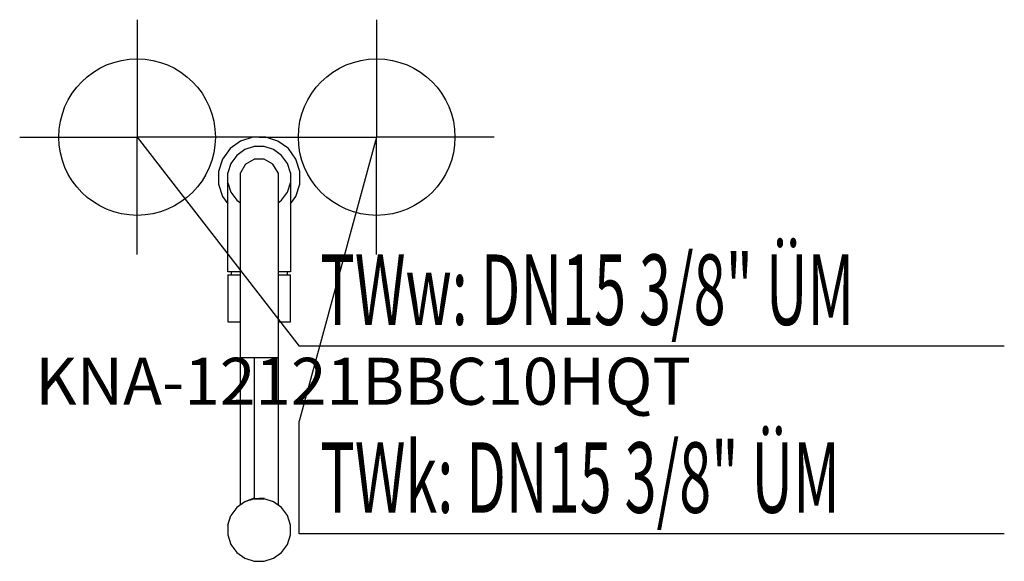
# Model space of a CAD drawing. Units: millimetres. Extents: x 0 to 629, y 0 to 346.
import ezdxf

# ---------------------------------------------------------------- set-up
doc = ezdxf.new("R2010")
doc.units = ezdxf.units.MM
doc.header["$MEASUREMENT"] = 0
doc.linetypes.add('AUSGEZOGEN', pattern=[0, 0])
doc.layers.get('0').update_dxf_attribs({"color": 1, "linetype": 'AUSGEZOGEN', "true_color": 0xff0000})
doc.layers.add('200', color=7, linetype='AUSGEZOGEN')
for name, color, linetype, true_color in [('410', 4, 'AUSGEZOGEN', 0x00ffff), ('550', 2, 'AUSGEZOGEN', 0xffff00), ('WARMWASSER', 4, 'AUSGEZOGEN', 0x00ffff)]:
    doc.layers.add(name, color=color, linetype=linetype, true_color=true_color)
doc.styles.get("Standard").update_dxf_attribs({"font": 'TXT.SHX'})

# ---------------------------------------------------------------- blocks, each defined once
blk = doc.blocks.new('GER_BLOCK_00001')
at = {"layer": '200', "linetype": 'AUSGEZOGEN'}
for p, q in [((148.88, 271), (141.05, 268.46)), ((157.12, 271), (148.88, 271)), ((164.95, 268.46), (157.12, 271)), ((141.05, 268.46), (134.38, 263.62)), ((149.83, 265), (143.81, 263.05)), ((156.17, 265), (149.83, 265)), ((162.19, 263.05), (156.17, 265)), ((171.62, 263.62), (164.95, 268.46)), ((134.38, 263.62), (129.54, 256.95)), ((138.68, 259.32), (134.95, 254.19)), ((143.81, 263.05), (138.68, 259.32)), ((167.32, 259.32), (162.19, 263.05)), ((171.05, 254.19), (167.32, 259.32)), ((176.46, 256.95), (171.62, 263.62)), ((129.54, 256.95), (127, 249.12)), ((134.95, 254.19), (133, 248.17)), ((144.22, 253.78), (141, 248.22)), ((144.22, 253.78), (149.78, 257)), ((156.22, 257), (149.78, 257)), ((161.78, 253.78), (156.22, 257)), ((165, 248.22), (161.78, 253.78)), ((173, 248.17), (171.05, 254.19)), ((179, 249.12), (176.46, 256.95)), ((127, 249.12), (127, 240.88)), ((133, 185), (133, 248.17)), ((141, 36), (141, 248.22)), ((165, 248.22), (165, 36)), ((173, 248.17), (173, 185)), ((179, 240.88), (179, 249.12)), ((127, 240.88), (129.54, 233.05)), ((133, 241.83), (134.95, 235.81)), ((171.05, 235.81), (173, 241.83)), ((176.46, 233.05), (179, 240.88)), ((129.54, 233.05), (133, 228.28)), ((134.95, 235.81), (138.68, 230.68)), ((167.32, 230.68), (171.05, 235.81)), ((173, 228.28), (176.46, 233.05)), ((138.68, 230.68), (141, 228.99)), ((165, 228.99), (167.32, 230.68)), ((141, 185), (133, 185)), ((133, 183), (133, 153)), ((133, 183), (141, 183)), ((135, 185), (135, 183)), ((173, 185), (165, 185)), ((165, 183), (173, 183)), ((171, 183), (171, 185)), ((173, 153), (173, 183)), ((133, 153), (141, 153)), ((165, 153), (173, 153)), ((165, 130), (141, 130)), ((149.78, 130), (149.78, 40.32)), ((149.78, 130), (149.83, 40)), ((143.82, 38.05), (138.68, 34.32)), ((149.83, 40), (143.82, 38.05)), ((143.82, 38.05), (144.22, 38.18)), ((149.78, 40.32), (144.22, 38.18)), ((156.22, 40.32), (149.83, 40)), ((149.83, 40), (156.17, 40)), ((162.18, 38.05), (156.17, 40)), ((161.78, 38.18), (161.48, 38.28)), ((162.18, 38.05), (161.78, 38.18)), ((167.32, 34.32), (162.18, 38.05)), ((138.68, 34.32), (134.95, 29.18)), ((171.05, 29.18), (167.32, 34.32)), ((133, 23.17), (134.95, 29.18)), ((173, 23.17), (171.05, 29.18)), ((133, 23.17), (133, 16.83)), ((173, 16.83), (173, 23.17)), ((133, 16.83), (134.95, 10.82)), ((171.05, 10.82), (173, 16.83)), ((134.95, 10.82), (138.68, 5.68)), ((167.32, 5.68), (171.05, 10.82)), ((138.68, 5.68), (143.82, 1.95)), ((143.82, 1.95), (149.83, 0)), ((149.83, 0), (156.17, 0)), ((156.17, 0), (162.18, 1.95)), ((162.18, 1.95), (167.32, 5.68))]:
    blk.add_line(p, q, dxfattribs=at)
blk.add_attdef('', (0, 0), '', height=1)
blk = doc.blocks.new('INST_BLOCK_00001')
at = {"layer": '410', "linetype": 'AUSGEZOGEN'}
for p in [(228, 346), (153, 271), (303, 271), (228, 196)]:
    blk.add_line(p, (228, 271), dxfattribs=at)
blk.add_circle((228, 271), 50, dxfattribs=at)
blk.add_attdef('', (0, 0), '', height=1)
blk = doc.blocks.new('INST_BLOCK_00002')
at = {"layer": 'WARMWASSER', "linetype": 'AUSGEZOGEN'}
for p in [(75, 346), (0, 271), (150, 271), (75, 196)]:
    blk.add_line(p, (75, 271), dxfattribs=at)
blk.add_circle((75, 271), 50, dxfattribs=at)
blk.add_attdef('', (0, 0), '', height=1)

msp = doc.modelspace()

# ---------------------------------------------------------------- linework, layer by layer
at = {"layer": '410', "linetype": 'AUSGEZOGEN'}
for p, q in [((228, 271), (178.5, 89.5)), ((178.5, 17.5), (178.5, 89.5)), ((628.88, 17.5), (178.5, 17.5))]:
    msp.add_line(p, q, dxfattribs=at)
at = {"layer": 'WARMWASSER', "linetype": 'AUSGEZOGEN'}
for p in [(75, 271), (628.88, 137.5)]:
    msp.add_line(p, (178.5, 137.5), dxfattribs=at)

# ---------------------------------------------------------------- block references
at = {"layer": '200'}
msp.add_blockref('GER_BLOCK_00001', (0, 0), dxfattribs=at)
at = {"layer": '410'}
msp.add_blockref('INST_BLOCK_00001', (0, 0), dxfattribs=at)
at = {"layer": 'WARMWASSER'}
msp.add_blockref('INST_BLOCK_00002', (0, 0), dxfattribs=at)

# ---------------------------------------------------------------- texts
at = {"layer": '410', "width": 0.6}
msp.add_text('TWk: DN15 3/8" ÜM', height=45, dxfattribs=at).set_placement((192, 31))
at = {"layer": '550', "flags": 1}
msp.add_attdef('KNA-12121BBC10HQT', (10, 100), '', height=30, dxfattribs=at)
at = {"layer": 'WARMWASSER', "width": 0.6}
msp.add_text('TWw: DN15 3/8" ÜM', height=45, dxfattribs=at).set_placement((192, 151))

doc.saveas('drawing.dxf')
